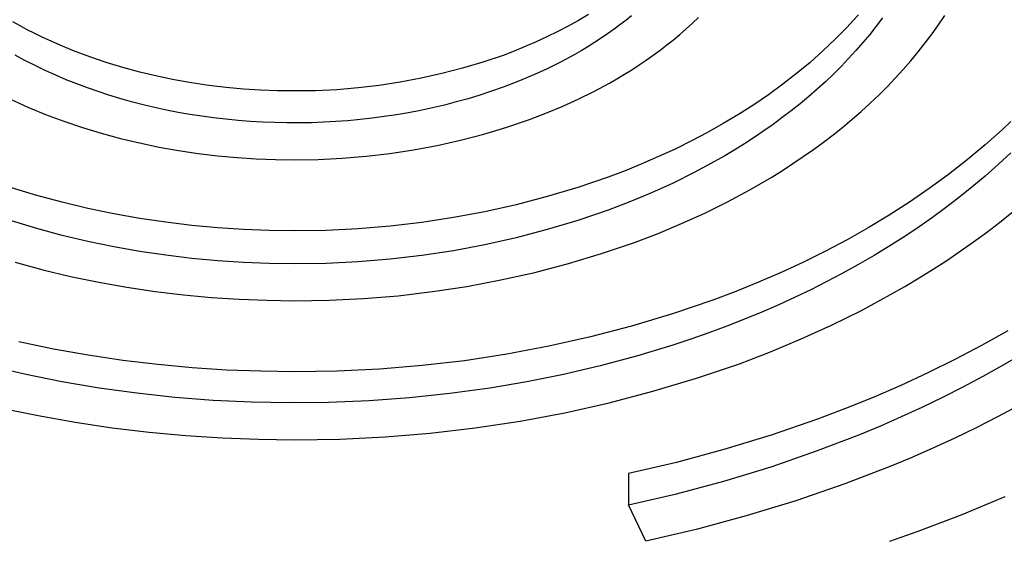
# Model space of a CAD drawing. Units: millimetres. Extents: x -243 to 242, y -782 to 782.
# Drawn here: x 178 to 218, y 532 to 553 of the extents above; entities that cross this region are included whole.
import ezdxf

# ---------------------------------------------------------------- set-up
doc = ezdxf.new("R2010")
doc.units = ezdxf.units.MM
doc.header["$MEASUREMENT"] = 0
doc.layers.add('Default', color=7, linetype='Continuous', true_color=0x000000)

msp = doc.modelspace()

# ---------------------------------------------------------------- linework, layer by layer
at = {"layer": 'Default', "color": 7, "true_color": 0xffffff}
for p, q in [((201.091, 553.016), (200.683, 552.773)), ((211.968, 552.999), (211.744, 552.748)), ((178.166, 552.552), (177.877, 552.712)), ((200.683, 552.773), (200.266, 552.54)), ((202.354, 552.588), (202.115, 552.412)), ((202.589, 552.769), (202.354, 552.588)), ((202.82, 552.955), (202.589, 552.769)), ((205.026, 552.431), (205.274, 552.657)), ((205.274, 552.657), (205.515, 552.886)), ((211.744, 552.748), (211.514, 552.5)), ((212.941, 552.88), (212.688, 552.542)), ((214.936, 552.23), (215.198, 552.6)), ((215.198, 552.6), (215.448, 552.975)), ((178.461, 552.395), (178.166, 552.552)), ((178.76, 552.243), (178.461, 552.395)), ((179.064, 552.095), (178.76, 552.243)), ((199.843, 552.318), (199.412, 552.106)), ((200.266, 552.54), (199.843, 552.318)), ((201.857, 552.229), (201.595, 552.051)), ((202.115, 552.412), (201.857, 552.229)), ((204.511, 551.992), (204.771, 552.21)), ((204.771, 552.21), (205.026, 552.431)), ((211.278, 552.256), (211.037, 552.014)), ((211.514, 552.5), (211.278, 552.256)), ((212.425, 552.208), (212.151, 551.878)), ((212.688, 552.542), (212.425, 552.208)), ((214.662, 551.863), (214.936, 552.23)), ((179.685, 551.813), (179.064, 552.095)), ((180.323, 551.549), (179.685, 551.813)), ((198.976, 551.904), (198.535, 551.713)), ((199.412, 552.106), (198.976, 551.904)), ((201.329, 551.878), (201.061, 551.71)), ((201.595, 552.051), (201.329, 551.878)), ((204.244, 551.78), (204.511, 551.992)), ((211.037, 552.014), (210.538, 551.539)), ((212.151, 551.878), (211.868, 551.552)), ((214.377, 551.501), (214.662, 551.863)), ((180.976, 551.304), (180.323, 551.549)), ((198.09, 551.533), (197.641, 551.363)), ((198.535, 551.713), (198.09, 551.533)), ((200.514, 551.39), (199.957, 551.089)), ((200.789, 551.548), (200.514, 551.39)), ((201.061, 551.71), (200.789, 551.548)), ((203.695, 551.367), (203.972, 551.571)), ((203.972, 551.571), (204.244, 551.78)), ((210.538, 551.539), (210.018, 551.078)), ((211.868, 551.552), (211.574, 551.231)), ((214.08, 551.143), (214.377, 551.501)), ((178.367, 551.157), (177.968, 551.374)), ((178.772, 550.95), (178.367, 551.157)), ((181.64, 551.079), (180.976, 551.304)), ((182.316, 550.874), (181.64, 551.079)), ((196.828, 551.089), (196.007, 550.843)), ((197.641, 551.363), (196.828, 551.089)), ((199.957, 551.089), (199.39, 550.808)), ((203.124, 550.974), (203.412, 551.168)), ((203.412, 551.168), (203.695, 551.367)), ((210.018, 551.078), (209.477, 550.63)), ((211.574, 551.231), (211.271, 550.915)), ((213.772, 550.79), (214.08, 551.143)), ((179.186, 550.751), (178.772, 550.95)), ((179.604, 550.561), (179.186, 550.751)), ((183, 550.689), (182.316, 550.874)), ((183.69, 550.525), (183, 550.689)), ((195.177, 550.625), (194.34, 550.437)), ((196.007, 550.843), (195.177, 550.625)), ((199.39, 550.808), (198.815, 550.546)), ((202.232, 550.419), (202.533, 550.599)), ((202.533, 550.599), (202.831, 550.784)), ((202.831, 550.784), (203.124, 550.974)), ((209.477, 550.63), (208.918, 550.196)), ((210.958, 550.604), (210.636, 550.298)), ((211.271, 550.915), (210.958, 550.604)), ((213.454, 550.442), (213.772, 550.79)), ((180.027, 550.381), (179.604, 550.561)), ((180.453, 550.211), (180.027, 550.381)), ((180.883, 550.05), (180.453, 550.211)), ((184.385, 550.381), (183.69, 550.525)), ((185.083, 550.257), (184.385, 550.381)), ((185.782, 550.153), (185.083, 550.257)), ((193.497, 550.277), (192.649, 550.148)), ((194.34, 550.437), (193.497, 550.277)), ((198.232, 550.302), (197.641, 550.076)), ((198.815, 550.546), (198.232, 550.302)), ((201.304, 549.909), (201.926, 550.244)), ((201.926, 550.244), (202.232, 550.419)), ((210.636, 550.298), (210.305, 549.997)), ((213.125, 550.099), (213.454, 550.442)), ((181.317, 549.899), (180.883, 550.05)), ((181.754, 549.756), (181.317, 549.899)), ((186.48, 550.07), (185.782, 550.153)), ((187.175, 550.005), (186.48, 550.07)), ((187.865, 549.96), (187.175, 550.005)), ((188.55, 549.933), (187.865, 549.96)), ((189.227, 549.925), (188.55, 549.933)), ((190.085, 549.936), (189.227, 549.925)), ((190.942, 549.977), (190.085, 549.936)), ((191.797, 550.047), (190.942, 549.977)), ((192.649, 550.148), (191.797, 550.047)), ((197.175, 549.912), (196.705, 549.758)), ((197.641, 550.076), (197.175, 549.912)), ((200.669, 549.594), (201.304, 549.909)), ((208.918, 550.196), (208.342, 549.776)), ((210.305, 549.997), (209.966, 549.701)), ((212.786, 549.762), (213.125, 550.099)), ((177.779, 549.597), (178.479, 549.279)), ((182.193, 549.622), (181.754, 549.756)), ((182.658, 549.492), (182.193, 549.622)), ((183.126, 549.37), (182.658, 549.492)), ((195.755, 549.481), (195.276, 549.358)), ((196.231, 549.614), (195.755, 549.481)), ((196.705, 549.758), (196.231, 549.614)), ((200.023, 549.3), (200.669, 549.594)), ((208.342, 549.776), (207.748, 549.372)), ((209.619, 549.411), (209.263, 549.127)), ((209.966, 549.701), (209.619, 549.411)), ((212.079, 549.103), (212.437, 549.43)), ((212.437, 549.43), (212.786, 549.762)), ((178.479, 549.279), (179.198, 548.982)), ((183.595, 549.259), (183.126, 549.37)), ((184.067, 549.157), (183.595, 549.259)), ((184.541, 549.064), (184.067, 549.157)), ((185.017, 548.981), (184.541, 549.064)), ((193.825, 549.048), (193.34, 548.965)), ((194.311, 549.141), (193.825, 549.048)), ((194.795, 549.244), (194.311, 549.141)), ((195.276, 549.358), (194.795, 549.244)), ((198.705, 548.772), (199.367, 549.026)), ((199.367, 549.026), (200.023, 549.3)), ((207.748, 549.372), (207.14, 548.983)), ((209.263, 549.127), (208.9, 548.849)), ((211.711, 548.783), (212.079, 549.103)), ((179.198, 548.982), (179.932, 548.706)), ((179.932, 548.706), (180.681, 548.452)), ((185.494, 548.907), (185.017, 548.981)), ((185.972, 548.841), (185.494, 548.907)), ((186.463, 548.784), (185.972, 548.841)), ((186.955, 548.736), (186.463, 548.784)), ((187.447, 548.698), (186.955, 548.736)), ((187.94, 548.669), (187.447, 548.698)), ((188.434, 548.65), (187.94, 548.669)), ((188.928, 548.639), (188.434, 548.65)), ((189.422, 548.638), (188.928, 548.639)), ((189.916, 548.647), (189.422, 548.638)), ((190.407, 548.664), (189.916, 548.647)), ((190.898, 548.691), (190.407, 548.664)), ((191.389, 548.727), (190.898, 548.691)), ((191.878, 548.772), (191.389, 548.727)), ((192.367, 548.827), (191.878, 548.772)), ((192.854, 548.891), (192.367, 548.827)), ((193.34, 548.965), (192.854, 548.891)), ((197.79, 548.463), (198.705, 548.772)), ((207.14, 548.983), (206.517, 548.609)), ((208.9, 548.849), (208.529, 548.577)), ((211.334, 548.469), (211.711, 548.783)), ((218.11, 548.695), (217.772, 548.376)), ((180.681, 548.452), (181.442, 548.221)), ((181.442, 548.221), (182.212, 548.013)), ((196.864, 548.186), (197.79, 548.463)), ((205.882, 548.251), (205.235, 547.91)), ((206.517, 548.609), (205.882, 548.251)), ((208.152, 548.312), (207.768, 548.052)), ((208.529, 548.577), (208.152, 548.312)), ((210.949, 548.161), (211.334, 548.469)), ((217.772, 548.376), (217.074, 547.751)), ((182.212, 548.013), (182.99, 547.828)), ((182.99, 547.828), (183.773, 547.665)), ((194.986, 547.729), (195.929, 547.941)), ((195.929, 547.941), (196.864, 548.186)), ((205.235, 547.91), (204.578, 547.585)), ((207.768, 548.052), (207.377, 547.799)), ((210.153, 547.565), (210.555, 547.86)), ((210.555, 547.86), (210.949, 548.161)), ((183.773, 547.665), (184.559, 547.526)), ((184.559, 547.526), (185.346, 547.409)), ((193.081, 547.403), (194.037, 547.549)), ((194.037, 547.549), (194.986, 547.729)), ((204.578, 547.585), (203.912, 547.276)), ((206.98, 547.552), (206.578, 547.312)), ((207.377, 547.799), (206.98, 547.552)), ((209.744, 547.277), (210.153, 547.565)), ((217.074, 547.751), (216.349, 547.144)), ((218.107, 547.436), (217.597, 546.959)), ((185.346, 547.409), (186.132, 547.315)), ((186.132, 547.315), (186.915, 547.243)), ((186.915, 547.243), (187.693, 547.192)), ((187.693, 547.192), (188.464, 547.162)), ((188.464, 547.162), (189.227, 547.152)), ((189.227, 547.152), (190.193, 547.164)), ((190.193, 547.164), (191.158, 547.21)), ((191.158, 547.21), (192.122, 547.29)), ((192.122, 547.29), (193.081, 547.403)), ((203.912, 547.276), (203.238, 546.983)), ((206.17, 547.078), (205.34, 546.631)), ((206.578, 547.312), (206.17, 547.078)), ((209.327, 546.995), (209.744, 547.277)), ((216.349, 547.144), (215.598, 546.556)), ((202.558, 546.707), (201.873, 546.448)), ((203.238, 546.983), (202.558, 546.707)), ((205.34, 546.631), (204.493, 546.211)), ((208.474, 546.453), (208.904, 546.721)), ((208.904, 546.721), (209.327, 546.995)), ((217.597, 546.959), (217.074, 546.495)), ((201.873, 546.448), (200.651, 546.035)), ((208.038, 546.193), (208.474, 546.453)), ((215.598, 546.556), (214.822, 545.988)), ((217.074, 546.495), (216.54, 546.044)), ((178.84, 545.713), (177.825, 546.021)), ((200.651, 546.035), (199.416, 545.665)), ((204.493, 546.211), (203.63, 545.819)), ((206.696, 545.455), (207.596, 545.94)), ((207.596, 545.94), (208.038, 546.193)), ((214.822, 545.988), (214.024, 545.44)), ((216.54, 546.044), (215.995, 545.606)), ((179.868, 545.435), (178.84, 545.713)), ((180.906, 545.187), (179.868, 545.435)), ((199.416, 545.665), (198.169, 545.338)), ((202.756, 545.453), (201.873, 545.115)), ((203.63, 545.819), (202.756, 545.453)), ((205.777, 545), (206.696, 545.455)), ((214.024, 545.44), (213.205, 544.913)), ((215.995, 545.606), (215.477, 545.209)), ((181.951, 544.971), (180.906, 545.187)), ((196.911, 545.055), (195.644, 544.816)), ((198.169, 545.338), (196.911, 545.055)), ((201.873, 545.115), (200.651, 544.703)), ((215.477, 545.209), (214.95, 544.823)), ((178.84, 544.38), (177.825, 544.688)), ((182.999, 544.785), (181.951, 544.971)), ((184.05, 544.629), (182.999, 544.785)), ((195.644, 544.816), (194.369, 544.621)), ((200.651, 544.703), (199.416, 544.333)), ((204.842, 544.574), (205.777, 545)), ((213.205, 544.913), (212.366, 544.407)), ((214.95, 544.823), (214.416, 544.448)), ((217.653, 544.618), (218.157, 545.021)), ((179.868, 544.102), (178.84, 544.38)), ((185.098, 544.503), (184.05, 544.629)), ((186.143, 544.407), (185.098, 544.503)), ((187.18, 544.339), (186.143, 544.407)), ((188.209, 544.299), (187.18, 544.339)), ((189.227, 544.286), (188.209, 544.299)), ((190.516, 544.302), (189.227, 544.286)), ((191.804, 544.364), (190.516, 544.302)), ((193.089, 544.47), (191.804, 544.364)), ((194.369, 544.621), (193.089, 544.47)), ((199.416, 544.333), (198.169, 544.006)), ((203.895, 544.178), (204.842, 544.574)), ((212.366, 544.407), (211.51, 543.923)), ((214.416, 544.448), (213.874, 544.084)), ((217.138, 544.223), (217.653, 544.618)), ((180.906, 543.855), (179.868, 544.102)), ((181.951, 543.638), (180.906, 543.855)), ((198.169, 544.006), (196.911, 543.723)), ((202.937, 543.811), (203.895, 544.178)), ((211.51, 543.923), (210.639, 543.461)), ((213.874, 544.084), (213.241, 543.679)), ((216.612, 543.837), (217.138, 544.223)), ((182.999, 543.452), (181.951, 543.638)), ((184.05, 543.297), (182.999, 543.452)), ((195.644, 543.483), (194.369, 543.288)), ((196.911, 543.723), (195.644, 543.483)), ((201.612, 543.364), (202.937, 543.811)), ((210.639, 543.461), (209.753, 543.021)), ((213.241, 543.679), (212.599, 543.288)), ((215.531, 543.092), (216.076, 543.46)), ((216.076, 543.46), (216.612, 543.837)), ((185.098, 543.171), (184.05, 543.297)), ((186.143, 543.074), (185.098, 543.171)), ((187.18, 543.006), (186.143, 543.074)), ((193.089, 543.138), (191.804, 543.031)), ((194.369, 543.288), (193.089, 543.138)), ((200.273, 542.963), (201.612, 543.364)), ((212.599, 543.288), (211.949, 542.911)), ((214.977, 542.733), (215.531, 543.092)), ((177.966, 543.014), (179.081, 542.713)), ((179.081, 542.713), (180.206, 542.445)), ((188.209, 542.966), (187.18, 543.006)), ((189.227, 542.953), (188.209, 542.966)), ((190.516, 542.97), (189.227, 542.953)), ((191.804, 543.031), (190.516, 542.97)), ((198.921, 542.609), (200.273, 542.963)), ((209.753, 543.021), (208.855, 542.604)), ((211.949, 542.911), (211.291, 542.548)), ((214.414, 542.383), (214.977, 542.733)), ((180.206, 542.445), (181.338, 542.21)), ((196.184, 542.042), (197.557, 542.302)), ((197.557, 542.302), (198.921, 542.609)), ((208.855, 542.604), (207.946, 542.209)), ((211.291, 542.548), (210.673, 542.223)), ((213.843, 542.042), (214.414, 542.383)), ((181.338, 542.21), (182.476, 542.009)), ((182.476, 542.009), (183.614, 541.84)), ((194.802, 541.831), (196.184, 542.042)), ((207.946, 542.209), (207.029, 541.836)), ((210.049, 541.909), (209.42, 541.607)), ((210.673, 542.223), (210.049, 541.909)), ((213.265, 541.711), (213.843, 542.042)), ((183.614, 541.84), (184.751, 541.703)), ((184.751, 541.703), (185.883, 541.599)), ((185.883, 541.599), (187.008, 541.525)), ((187.008, 541.525), (188.124, 541.482)), ((188.124, 541.482), (189.227, 541.467)), ((189.227, 541.467), (190.625, 541.486)), ((190.625, 541.486), (192.021, 541.552)), ((192.021, 541.552), (193.414, 541.667)), ((193.414, 541.667), (194.802, 541.831)), ((206.104, 541.485), (204.474, 540.935)), ((207.029, 541.836), (206.104, 541.485)), ((209.42, 541.607), (208.785, 541.316)), ((212.087, 541.076), (213.265, 541.711)), ((208.785, 541.316), (208.081, 541.009)), ((210.885, 540.481), (212.087, 541.076)), ((204.474, 540.935), (202.825, 540.441)), ((207.372, 540.716), (206.658, 540.436)), ((208.081, 541.009), (207.372, 540.716)), ((202.825, 540.441), (201.161, 540.005)), ((206.658, 540.436), (205.938, 540.169)), ((209.662, 539.923), (210.885, 540.481)), ((201.161, 540.005), (199.482, 539.627)), ((205.214, 539.914), (204.486, 539.673)), ((205.938, 540.169), (205.214, 539.914)), ((208.422, 539.405), (209.662, 539.923)), ((217.989, 540.246), (216.933, 539.654)), ((179.516, 539.515), (178.122, 539.804)), ((180.916, 539.266), (179.516, 539.515)), ((199.482, 539.627), (197.791, 539.308)), ((204.486, 539.673), (203.017, 539.227)), ((216.933, 539.654), (215.86, 539.09)), ((182.317, 539.059), (180.916, 539.266)), ((197.791, 539.308), (196.09, 539.047)), ((203.017, 539.227), (201.556, 538.837)), ((207.168, 538.925), (208.422, 539.405)), ((215.86, 539.09), (214.773, 538.554)), ((217.796, 538.867), (218.587, 539.329)), ((178.349, 538.497), (176.901, 538.836)), ((183.717, 538.891), (182.317, 539.059)), ((185.111, 538.762), (183.717, 538.891)), ((186.496, 538.671), (185.111, 538.762)), ((192.666, 538.704), (190.947, 538.622)), ((194.381, 538.846), (192.666, 538.704)), ((196.09, 539.047), (194.381, 538.846)), ((201.556, 538.837), (200.083, 538.492)), ((205.435, 538.34), (207.168, 538.925)), ((216.995, 538.42), (217.796, 538.867)), ((179.851, 538.195), (178.349, 538.497)), ((187.869, 538.618), (186.496, 538.671)), ((189.227, 538.6), (187.869, 538.618)), ((190.947, 538.622), (189.227, 538.6)), ((200.083, 538.492), (198.6, 538.195)), ((203.683, 537.815), (205.435, 538.34)), ((214.773, 538.554), (213.673, 538.046)), ((216.185, 537.989), (216.995, 538.42)), ((181.362, 537.939), (179.851, 538.195)), ((182.88, 537.73), (181.362, 537.939)), ((197.109, 537.942), (195.492, 537.72)), ((198.6, 538.195), (197.109, 537.942)), ((213.673, 538.046), (212.563, 537.565)), ((215.366, 537.574), (216.185, 537.989)), ((184.404, 537.566), (182.88, 537.73)), ((185.952, 537.446), (184.404, 537.566)), ((193.868, 537.549), (192.24, 537.43)), ((195.492, 537.72), (193.868, 537.549)), ((201.913, 537.352), (203.683, 537.815)), ((212.563, 537.565), (211.445, 537.112)), ((214.539, 537.175), (215.366, 537.574)), ((177.421, 537.137), (178.904, 536.83)), ((187.503, 537.372), (185.952, 537.446)), ((189.056, 537.344), (187.503, 537.372)), ((190.609, 537.362), (189.056, 537.344)), ((192.24, 537.43), (190.609, 537.362)), ((200.128, 536.95), (201.913, 537.352)), ((211.445, 537.112), (210.321, 536.687)), ((213.706, 536.792), (214.539, 537.175)), ((218.435, 537.234), (217.582, 536.78)), ((178.904, 536.83), (180.392, 536.566)), ((198.331, 536.61), (200.128, 536.95)), ((212.866, 536.425), (213.706, 536.792)), ((217.582, 536.78), (216.721, 536.344)), ((180.392, 536.566), (181.882, 536.345)), ((181.882, 536.345), (183.369, 536.167)), ((194.706, 536.12), (196.523, 536.333)), ((196.523, 536.333), (198.331, 536.61)), ((210.321, 536.687), (208.446, 536.04)), ((212.022, 536.074), (212.866, 536.425)), ((216.721, 536.344), (215.851, 535.924)), ((183.369, 536.167), (184.851, 536.03)), ((184.851, 536.03), (186.324, 535.934)), ((186.324, 535.934), (187.783, 535.877)), ((191.056, 535.882), (192.883, 535.969)), ((192.883, 535.969), (194.706, 536.12)), ((208.446, 536.04), (206.549, 535.459)), ((210.321, 535.418), (212.022, 536.074)), ((215.851, 535.924), (214.974, 535.521)), ((187.783, 535.877), (189.227, 535.858)), ((189.227, 535.858), (191.056, 535.882)), ((214.974, 535.521), (214.091, 535.135)), ((206.549, 535.459), (204.633, 534.944)), ((208.446, 534.772), (210.321, 535.418)), ((214.091, 535.135), (213.203, 534.766)), ((204.633, 534.944), (202.701, 534.496)), ((206.549, 534.191), (208.446, 534.772)), ((213.203, 534.766), (211.415, 534.077)), ((202.701, 534.496), (202.701, 533.227)), ((204.633, 533.676), (206.549, 534.191)), ((211.415, 534.077), (209.442, 533.397)), ((202.701, 533.227), (204.633, 533.676)), ((217.877, 533.562), (216.134, 532.833)), ((203.4, 531.772), (202.701, 533.227)), ((209.442, 533.397), (207.447, 532.786)), ((207.447, 532.786), (205.433, 532.244)), ((216.134, 532.833), (214.37, 532.157)), ((205.433, 532.244), (203.4, 531.772)), ((214.37, 532.157), (213.222, 531.75))]:
    msp.add_line(p, q, dxfattribs=at)

doc.saveas('drawing.dxf')
